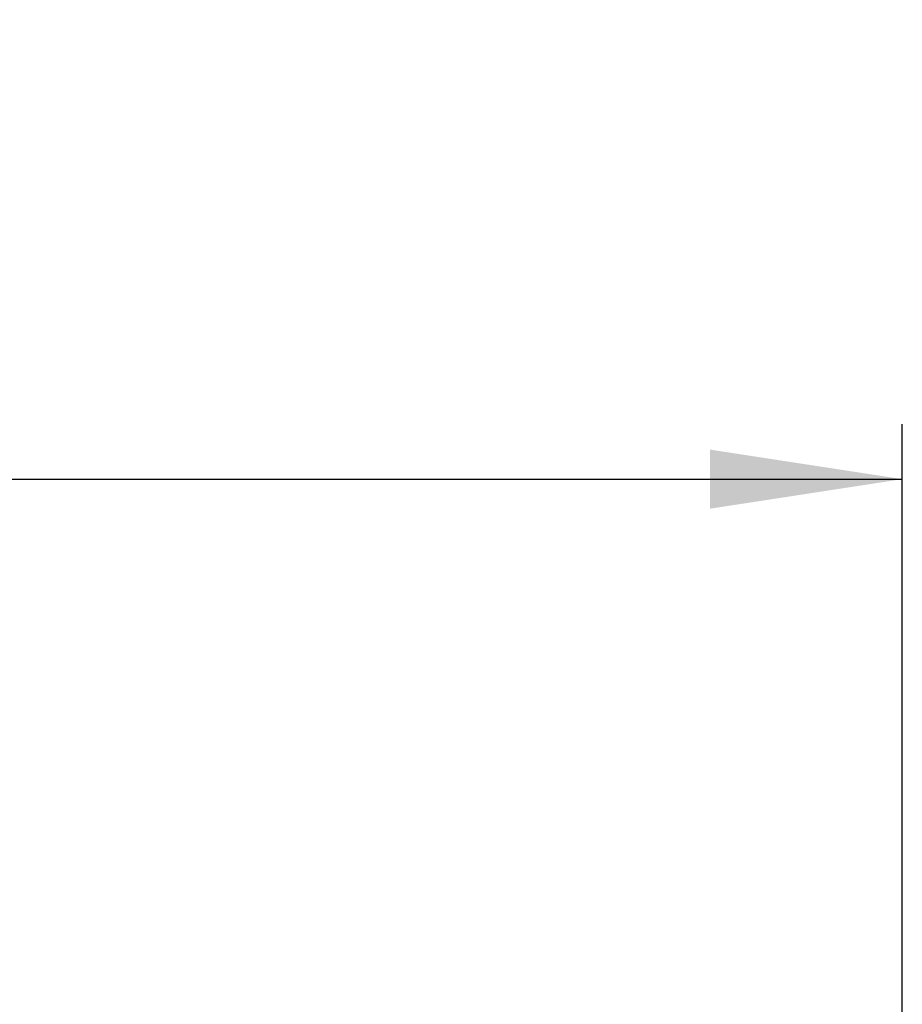
# Model space of a CAD drawing. Units: millimetres. Extents: x 140 to 8260, y 140 to 5800.
# Drawn here: x 2869 to 3191, y 1270 to 1629 of the extents above; entities that cross this region are included whole.
import ezdxf

# ---------------------------------------------------------------- set-up
doc = ezdxf.new("R2010")
doc.units = ezdxf.units.MM
doc.header["$LTSCALE"] = 20
doc.layers.add('HAURATON_DIMENSIONING', color=1, linetype='Continuous')
doc.styles.add('SLDTEXTSTYLE2', font='ARIAL.TTF', dxfattribs={"width": 0.948})
doc.dimstyles.new('SLDDIMSTYLE0', dxfattribs={"dimtxt": 70, "dimasz": 70, "dimexe": 0, "dimexo": 0.0625, "dimgap": 17.5, "dimtad": 1, "dimdec": 0, "dimrnd": 1e-09, "dimzin": 12, "dimdsep": 46, "dimtxsty": 'SLDTEXTSTYLE2', "dimsah": 1, "dimcen": 0.09, "dimadec": 0, "dimazin": 3, "dimtfac": 1, "dimtdec": 0, "dimtofl": 0, "dimtmove": 0, "dimatfit": 3, "dimfxl": 1, "dimfrac": 2, "dimtolj": 1, "dimtzin": 12, "dimarcsym": 0})

# ---------------------------------------------------------------- blocks, each defined once
blk = doc.blocks.new('_D_1')
at = {"layer": 'HAURATON_DIMENSIONING'}
for p, q in [((2511.43, 1629), (2725.32, 1629)), ((2725.32, 1489.49), (2511.43, 1489.49)), ((2045.87, 851.59), (2045.87, 1481.59)), ((3190.87, 851.59), (3190.87, 1481.59)), ((2045.87, 1461.59), (3190.87, 1461.59))]:
    blk.add_line(p, q, dxfattribs=at)
for centre, start, end in [((2511.43, 1559.25), 90, 270), ((2725.32, 1559.25), 270, 90)]:
    blk.add_arc(centre, 69.76, start, end, dxfattribs=at)
for points in [[(2045.87, 1461.59), (2115.87, 1450.82), (2115.87, 1472.36)], [(3190.87, 1461.59), (3120.87, 1472.36), (3120.87, 1450.82)]]:
    blk.add_solid(points, dxfattribs=at)
at = {"layer": 'HAURATON_DIMENSIONING', "insert": (2511.43, 1595.76), "char_height": 70, "attachment_point": 1, "style": 'SLDTEXTSTYLE2'}
blk.add_mtext('1145', dxfattribs=at)

msp = doc.modelspace()

# ---------------------------------------------------------------- dimensions: what is measured, and where the dimension line sits
at = {"layer": 'HAURATON_DIMENSIONING'}
dim = msp.add_linear_dim(base=(3190.87, 1461.59), p1=(2045.87, 851.59), p2=(3190.87, 851.59), dimstyle='SLDDIMSTYLE0', dxfattribs=at)
dim.commit()
dim.dimension.update_dxf_attribs({"geometry": '_D_1', "text_midpoint": (2618.37, 1461.59), "dimtype": 160})

doc.saveas('drawing.dxf')
